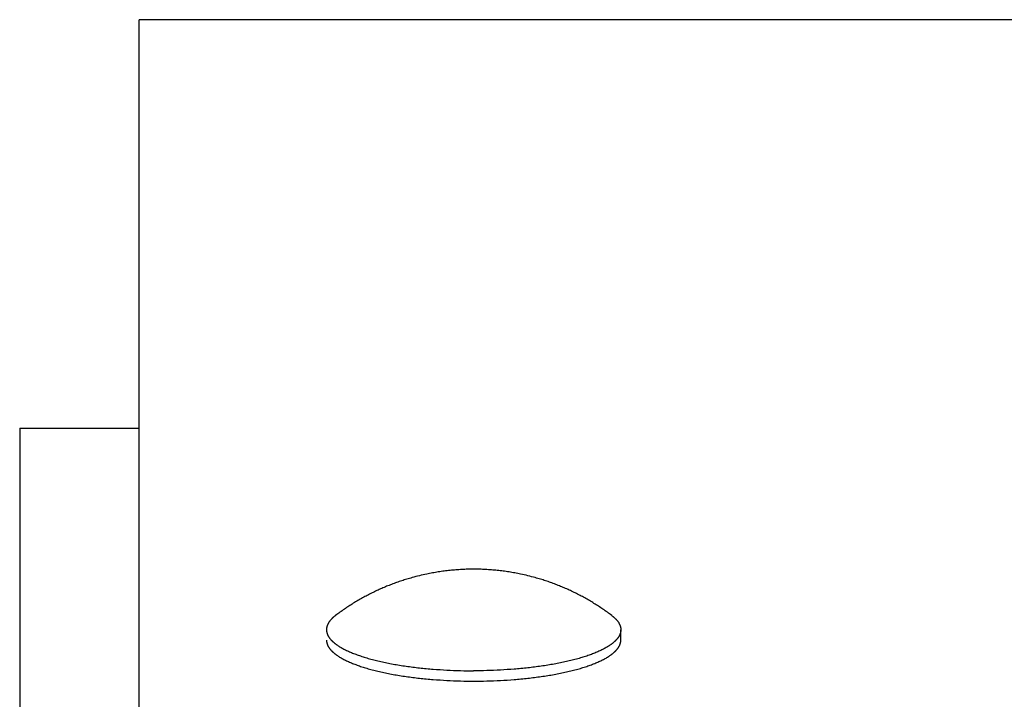
# Model space of a CAD drawing. Units: inches. Extents: x -3820 to 6867, y 418 to 7868.
# Drawn here: x -343 to -260, y 4914 to 4971 of the extents above; entities that cross this region are included whole.
import ezdxf

# ---------------------------------------------------------------- set-up
doc = ezdxf.new("R2010")
doc.units = ezdxf.units.IN
doc.layers.add('Elverdal_Swing', color=7, linetype='Continuous', true_color=0xa96ac6)

msp = doc.modelspace()

# ---------------------------------------------------------------- linework, layer by layer
at = {"layer": 'Elverdal_Swing'}
for points in [[(-332.601, 4861.19), (-332.601, 4897.657), (-332.601, 4934.124), (-332.601, 4970.591)], [(-254.609, 4970.58), (-280.607, 4970.583), (-306.604, 4970.587), (-332.601, 4970.591)], [(-342.612, 4936.398), (-342.612, 4717.782), (-342.612, 4499.167), (-342.612, 4280.552)], [(-342.612, 4936.398), (-339.275, 4936.398), (-335.938, 4936.398), (-332.601, 4936.398)], [(-309.137, 4924.064), (-309.347, 4924.009), (-309.556, 4923.954), (-309.765, 4923.9)], [(-308.537, 4924.199), (-308.737, 4924.154), (-308.937, 4924.109), (-309.137, 4924.064)], [(-308.051, 4924.294), (-308.213, 4924.263), (-308.375, 4924.231), (-308.537, 4924.199)], [(-307.562, 4924.377), (-307.725, 4924.349), (-307.888, 4924.322), (-308.051, 4924.294)], [(-307.072, 4924.447), (-307.236, 4924.424), (-307.399, 4924.4), (-307.562, 4924.377)], [(-306.581, 4924.504), (-306.745, 4924.485), (-306.908, 4924.466), (-307.072, 4924.447)], [(-306.088, 4924.549), (-306.252, 4924.534), (-306.417, 4924.519), (-306.581, 4924.504)], [(-305.593, 4924.581), (-305.758, 4924.57), (-305.923, 4924.56), (-306.088, 4924.549)], [(-305.099, 4924.6), (-305.264, 4924.593), (-305.429, 4924.587), (-305.593, 4924.581)], [(-304.603, 4924.606), (-304.769, 4924.604), (-304.934, 4924.602), (-305.099, 4924.6)], [(-304.108, 4924.6), (-304.273, 4924.602), (-304.438, 4924.604), (-304.603, 4924.606)], [(-303.612, 4924.581), (-303.778, 4924.587), (-303.943, 4924.593), (-304.108, 4924.6)], [(-303.119, 4924.548), (-303.283, 4924.559), (-303.448, 4924.57), (-303.612, 4924.581)], [(-302.626, 4924.504), (-302.79, 4924.519), (-302.954, 4924.534), (-303.119, 4924.548)], [(-302.134, 4924.447), (-302.298, 4924.466), (-302.462, 4924.485), (-302.626, 4924.504)], [(-301.644, 4924.376), (-301.808, 4924.4), (-301.971, 4924.423), (-302.134, 4924.447)], [(-301.156, 4924.294), (-301.319, 4924.321), (-301.481, 4924.349), (-301.644, 4924.376)], [(-300.67, 4924.198), (-300.832, 4924.23), (-300.994, 4924.262), (-301.156, 4924.294)], [(-300.07, 4924.063), (-300.27, 4924.108), (-300.47, 4924.153), (-300.67, 4924.198)], [(-299.442, 4923.899), (-299.652, 4923.953), (-299.861, 4924.008), (-300.07, 4924.063)], [(-311.47, 4923.337), (-311.609, 4923.282), (-311.748, 4923.227), (-311.887, 4923.172)], [(-311.05, 4923.493), (-311.19, 4923.441), (-311.33, 4923.389), (-311.47, 4923.337)], [(-310.624, 4923.638), (-310.766, 4923.59), (-310.908, 4923.541), (-311.05, 4923.493)], [(-310.196, 4923.774), (-310.339, 4923.729), (-310.482, 4923.684), (-310.624, 4923.638)], [(-309.765, 4923.9), (-309.909, 4923.858), (-310.052, 4923.816), (-310.196, 4923.774)], [(-299.011, 4923.773), (-299.154, 4923.815), (-299.298, 4923.857), (-299.442, 4923.899)], [(-298.583, 4923.636), (-298.726, 4923.682), (-298.868, 4923.728), (-299.011, 4923.773)], [(-298.158, 4923.491), (-298.3, 4923.539), (-298.441, 4923.588), (-298.583, 4923.636)], [(-297.737, 4923.336), (-297.878, 4923.388), (-298.018, 4923.439), (-298.158, 4923.491)], [(-297.321, 4923.17), (-297.459, 4923.225), (-297.599, 4923.28), (-297.737, 4923.336)], [(-313.51, 4922.416), (-313.642, 4922.345), (-313.773, 4922.275), (-313.905, 4922.204)], [(-313.111, 4922.619), (-313.244, 4922.551), (-313.377, 4922.483), (-313.51, 4922.416)], [(-312.707, 4922.813), (-312.842, 4922.748), (-312.977, 4922.684), (-313.111, 4922.619)], [(-312.299, 4922.997), (-312.435, 4922.935), (-312.571, 4922.874), (-312.707, 4922.813)], [(-311.887, 4923.172), (-312.024, 4923.114), (-312.162, 4923.055), (-312.299, 4922.997)], [(-296.909, 4922.995), (-297.046, 4923.053), (-297.184, 4923.112), (-297.321, 4923.17)], [(-296.499, 4922.811), (-296.636, 4922.872), (-296.772, 4922.934), (-296.909, 4922.995)], [(-296.097, 4922.617), (-296.231, 4922.682), (-296.365, 4922.746), (-296.499, 4922.811)], [(-295.696, 4922.414), (-295.83, 4922.482), (-295.964, 4922.549), (-296.097, 4922.617)], [(-295.303, 4922.202), (-295.434, 4922.272), (-295.565, 4922.343), (-295.696, 4922.414)], [(-314.678, 4921.751), (-314.804, 4921.672), (-314.93, 4921.592), (-315.057, 4921.512)], [(-314.294, 4921.982), (-314.422, 4921.905), (-314.55, 4921.828), (-314.678, 4921.751)], [(-313.905, 4922.204), (-314.034, 4922.13), (-314.164, 4922.056), (-314.294, 4921.982)], [(-294.914, 4921.979), (-295.043, 4922.053), (-295.173, 4922.128), (-295.303, 4922.202)], [(-294.529, 4921.749), (-294.657, 4921.825), (-294.785, 4921.903), (-294.914, 4921.979)], [(-294.15, 4921.509), (-294.276, 4921.589), (-294.403, 4921.669), (-294.529, 4921.749)], [(-315.798, 4921.006), (-315.919, 4920.917), (-316.04, 4920.828), (-316.161, 4920.739)], [(-315.431, 4921.263), (-315.553, 4921.177), (-315.676, 4921.092), (-315.798, 4921.006)], [(-315.057, 4921.512), (-315.182, 4921.429), (-315.306, 4921.346), (-315.431, 4921.263)], [(-293.777, 4921.26), (-293.901, 4921.343), (-294.026, 4921.426), (-294.15, 4921.509)], [(-293.409, 4921.002), (-293.532, 4921.088), (-293.654, 4921.174), (-293.777, 4921.26)], [(-293.046, 4920.736), (-293.168, 4920.825), (-293.288, 4920.914), (-293.409, 4921.002)], [(-316.843, 4919.948), (-316.848, 4919.935), (-316.853, 4919.923), (-316.858, 4919.911)], [(-316.826, 4919.985), (-316.832, 4919.972), (-316.838, 4919.96), (-316.843, 4919.948)], [(-316.808, 4920.022), (-316.814, 4920.01), (-316.82, 4919.997), (-316.826, 4919.985)], [(-316.789, 4920.06), (-316.795, 4920.047), (-316.802, 4920.034), (-316.808, 4920.022)], [(-316.768, 4920.097), (-316.775, 4920.084), (-316.782, 4920.072), (-316.789, 4920.06)], [(-316.745, 4920.135), (-316.753, 4920.122), (-316.76, 4920.11), (-316.768, 4920.097)], [(-316.72, 4920.172), (-316.729, 4920.16), (-316.737, 4920.147), (-316.745, 4920.135)], [(-316.695, 4920.21), (-316.704, 4920.197), (-316.712, 4920.185), (-316.72, 4920.172)], [(-316.667, 4920.249), (-316.676, 4920.236), (-316.685, 4920.223), (-316.695, 4920.21)], [(-316.638, 4920.286), (-316.648, 4920.273), (-316.658, 4920.261), (-316.667, 4920.249)], [(-316.608, 4920.324), (-316.618, 4920.311), (-316.628, 4920.299), (-316.638, 4920.286)], [(-316.575, 4920.362), (-316.586, 4920.349), (-316.597, 4920.336), (-316.608, 4920.324)], [(-316.542, 4920.4), (-316.553, 4920.387), (-316.564, 4920.374), (-316.575, 4920.362)], [(-316.505, 4920.437), (-316.518, 4920.424), (-316.53, 4920.412), (-316.542, 4920.4)], [(-316.468, 4920.475), (-316.481, 4920.463), (-316.493, 4920.45), (-316.505, 4920.437)], [(-316.43, 4920.513), (-316.442, 4920.5), (-316.455, 4920.487), (-316.468, 4920.475)], [(-316.389, 4920.551), (-316.402, 4920.538), (-316.416, 4920.526), (-316.43, 4920.513)], [(-316.347, 4920.588), (-316.361, 4920.576), (-316.375, 4920.564), (-316.389, 4920.551)], [(-316.303, 4920.627), (-316.317, 4920.614), (-316.332, 4920.601), (-316.347, 4920.588)], [(-316.257, 4920.664), (-316.272, 4920.651), (-316.287, 4920.639), (-316.303, 4920.627)], [(-316.21, 4920.702), (-316.226, 4920.689), (-316.241, 4920.677), (-316.257, 4920.664)], [(-316.161, 4920.739), (-316.177, 4920.727), (-316.194, 4920.714), (-316.21, 4920.702)], [(-293.046, 4920.736), (-293.03, 4920.723), (-293.014, 4920.711), (-292.998, 4920.699)], [(-292.998, 4920.699), (-292.982, 4920.686), (-292.966, 4920.673), (-292.951, 4920.66)], [(-292.951, 4920.66), (-292.935, 4920.648), (-292.92, 4920.636), (-292.905, 4920.623)], [(-292.905, 4920.623), (-292.891, 4920.61), (-292.876, 4920.598), (-292.861, 4920.585)], [(-292.861, 4920.585), (-292.847, 4920.572), (-292.833, 4920.56), (-292.819, 4920.547)], [(-292.819, 4920.547), (-292.805, 4920.535), (-292.791, 4920.522), (-292.778, 4920.51)], [(-292.778, 4920.51), (-292.765, 4920.497), (-292.753, 4920.485), (-292.739, 4920.472)], [(-292.739, 4920.472), (-292.727, 4920.459), (-292.715, 4920.446), (-292.702, 4920.434)], [(-292.702, 4920.434), (-292.69, 4920.421), (-292.679, 4920.408), (-292.667, 4920.396)], [(-292.667, 4920.396), (-292.655, 4920.383), (-292.644, 4920.371), (-292.633, 4920.358)], [(-292.633, 4920.358), (-292.622, 4920.345), (-292.611, 4920.333), (-292.6, 4920.321)], [(-292.6, 4920.321), (-292.589, 4920.308), (-292.579, 4920.295), (-292.569, 4920.282)], [(-292.569, 4920.282), (-292.559, 4920.27), (-292.55, 4920.257), (-292.54, 4920.244)], [(-292.54, 4920.244), (-292.531, 4920.232), (-292.522, 4920.219), (-292.513, 4920.207)], [(-292.513, 4920.207), (-292.505, 4920.195), (-292.496, 4920.182), (-292.487, 4920.169)], [(-292.487, 4920.169), (-292.479, 4920.156), (-292.471, 4920.144), (-292.462, 4920.132)], [(-292.462, 4920.132), (-292.455, 4920.119), (-292.448, 4920.107), (-292.441, 4920.094)], [(-292.441, 4920.094), (-292.434, 4920.082), (-292.426, 4920.069), (-292.419, 4920.056)], [(-292.419, 4920.056), (-292.413, 4920.044), (-292.406, 4920.032), (-292.399, 4920.019)], [(-292.399, 4920.019), (-292.394, 4920.007), (-292.387, 4919.994), (-292.382, 4919.982)], [(-292.382, 4919.982), (-292.376, 4919.97), (-292.37, 4919.957), (-292.365, 4919.944)], [(-292.365, 4919.944), (-292.36, 4919.932), (-292.355, 4919.919), (-292.35, 4919.907)], [(-316.926, 4919.599), (-316.926, 4919.593), (-316.926, 4919.587), (-316.927, 4919.581)], [(-316.927, 4919.581), (-316.927, 4919.575), (-316.927, 4919.569), (-316.927, 4919.563)], [(-316.927, 4919.563), (-316.927, 4919.557), (-316.927, 4919.551), (-316.927, 4919.545)], [(-316.927, 4919.545), (-316.927, 4919.538), (-316.927, 4919.532), (-316.927, 4919.526)], [(-316.927, 4919.526), (-316.927, 4919.519), (-316.927, 4919.513), (-316.927, 4919.507)], [(-316.927, 4919.507), (-316.926, 4919.5), (-316.926, 4919.494), (-316.926, 4919.488)], [(-316.925, 4919.617), (-316.925, 4919.611), (-316.926, 4919.605), (-316.926, 4919.599)], [(-316.926, 4919.488), (-316.925, 4919.481), (-316.925, 4919.476), (-316.924, 4919.469)], [(-316.924, 4919.635), (-316.924, 4919.629), (-316.925, 4919.623), (-316.925, 4919.617)], [(-316.922, 4919.653), (-316.922, 4919.647), (-316.923, 4919.641), (-316.924, 4919.635)], [(-316.924, 4919.469), (-316.924, 4919.463), (-316.923, 4919.456), (-316.923, 4919.45)], [(-316.923, 4919.45), (-316.922, 4919.443), (-316.921, 4919.437), (-316.92, 4919.431)], [(-316.92, 4919.672), (-316.921, 4919.665), (-316.921, 4919.66), (-316.922, 4919.653)], [(-316.917, 4919.69), (-316.918, 4919.684), (-316.919, 4919.678), (-316.92, 4919.672)], [(-316.92, 4919.431), (-316.919, 4919.424), (-316.919, 4919.417), (-316.918, 4919.411)], [(-316.918, 4919.411), (-316.917, 4919.405), (-316.916, 4919.398), (-316.915, 4919.392)], [(-316.914, 4919.708), (-316.915, 4919.702), (-316.916, 4919.696), (-316.917, 4919.69)], [(-316.915, 4919.392), (-316.914, 4919.385), (-316.913, 4919.379), (-316.912, 4919.373)], [(-316.911, 4919.726), (-316.912, 4919.72), (-316.913, 4919.714), (-316.914, 4919.708)], [(-316.912, 4919.373), (-316.911, 4919.366), (-316.909, 4919.36), (-316.908, 4919.353)], [(-316.907, 4919.744), (-316.908, 4919.738), (-316.91, 4919.732), (-316.911, 4919.726)], [(-316.908, 4919.353), (-316.907, 4919.347), (-316.905, 4919.34), (-316.904, 4919.333)], [(-316.903, 4919.763), (-316.904, 4919.757), (-316.905, 4919.751), (-316.907, 4919.744)], [(-316.904, 4919.333), (-316.902, 4919.327), (-316.901, 4919.321), (-316.9, 4919.314)], [(-316.899, 4919.781), (-316.9, 4919.775), (-316.901, 4919.769), (-316.903, 4919.763)], [(-316.9, 4919.314), (-316.898, 4919.307), (-316.897, 4919.301), (-316.895, 4919.294)], [(-316.894, 4919.8), (-316.895, 4919.793), (-316.897, 4919.787), (-316.899, 4919.781)], [(-316.895, 4919.294), (-316.893, 4919.288), (-316.891, 4919.282), (-316.89, 4919.275)], [(-316.889, 4919.818), (-316.89, 4919.812), (-316.892, 4919.806), (-316.894, 4919.8)], [(-316.89, 4919.275), (-316.888, 4919.269), (-316.886, 4919.262), (-316.884, 4919.255)], [(-316.883, 4919.836), (-316.885, 4919.83), (-316.887, 4919.824), (-316.889, 4919.818)], [(-316.884, 4919.255), (-316.882, 4919.249), (-316.88, 4919.242), (-316.878, 4919.236)], [(-316.877, 4919.855), (-316.879, 4919.848), (-316.881, 4919.842), (-316.883, 4919.836)], [(-316.878, 4919.236), (-316.875, 4919.23), (-316.873, 4919.223), (-316.871, 4919.217)], [(-316.871, 4919.873), (-316.873, 4919.867), (-316.875, 4919.861), (-316.877, 4919.855)], [(-316.858, 4919.911), (-316.862, 4919.899), (-316.867, 4919.886), (-316.871, 4919.873)], [(-316.871, 4919.217), (-316.869, 4919.21), (-316.866, 4919.203), (-316.864, 4919.197)], [(-316.864, 4919.197), (-316.862, 4919.19), (-316.859, 4919.184), (-316.856, 4919.177)], [(-316.856, 4919.177), (-316.854, 4919.17), (-316.851, 4919.164), (-316.849, 4919.158)], [(-316.849, 4919.158), (-316.846, 4919.151), (-316.843, 4919.144), (-316.84, 4919.137)], [(-316.84, 4919.137), (-316.838, 4919.131), (-316.835, 4919.125), (-316.832, 4919.118)], [(-316.832, 4919.118), (-316.826, 4919.105), (-316.819, 4919.092), (-316.813, 4919.078)], [(-292.376, 4919.115), (-292.382, 4919.102), (-292.388, 4919.088), (-292.394, 4919.075)], [(-292.367, 4919.134), (-292.37, 4919.128), (-292.373, 4919.121), (-292.376, 4919.115)], [(-292.359, 4919.154), (-292.361, 4919.147), (-292.365, 4919.141), (-292.367, 4919.134)], [(-292.351, 4919.174), (-292.353, 4919.168), (-292.356, 4919.161), (-292.359, 4919.154)], [(-292.344, 4919.193), (-292.346, 4919.187), (-292.349, 4919.181), (-292.351, 4919.174)], [(-292.35, 4919.907), (-292.346, 4919.895), (-292.341, 4919.882), (-292.337, 4919.87)], [(-292.337, 4919.213), (-292.339, 4919.207), (-292.342, 4919.2), (-292.344, 4919.193)], [(-292.337, 4919.87), (-292.335, 4919.864), (-292.333, 4919.858), (-292.33, 4919.852)], [(-292.33, 4919.233), (-292.333, 4919.226), (-292.335, 4919.22), (-292.337, 4919.213)], [(-292.33, 4919.852), (-292.328, 4919.846), (-292.327, 4919.839), (-292.325, 4919.833)], [(-292.324, 4919.253), (-292.326, 4919.246), (-292.328, 4919.24), (-292.33, 4919.233)], [(-292.325, 4919.833), (-292.323, 4919.827), (-292.321, 4919.821), (-292.32, 4919.815)], [(-292.318, 4919.272), (-292.32, 4919.266), (-292.322, 4919.259), (-292.324, 4919.253)], [(-292.32, 4919.815), (-292.318, 4919.808), (-292.316, 4919.803), (-292.314, 4919.796)], [(-292.313, 4919.291), (-292.315, 4919.285), (-292.317, 4919.279), (-292.318, 4919.272)], [(-292.314, 4919.796), (-292.313, 4919.79), (-292.311, 4919.784), (-292.309, 4919.778)], [(-292.309, 4919.311), (-292.31, 4919.304), (-292.311, 4919.298), (-292.313, 4919.291)], [(-292.309, 4919.778), (-292.308, 4919.772), (-292.306, 4919.765), (-292.305, 4919.759)], [(-292.304, 4919.331), (-292.305, 4919.324), (-292.307, 4919.317), (-292.309, 4919.311)], [(-292.305, 4919.759), (-292.304, 4919.753), (-292.303, 4919.747), (-292.302, 4919.741)], [(-292.3, 4919.35), (-292.301, 4919.343), (-292.302, 4919.337), (-292.304, 4919.331)], [(-292.302, 4919.741), (-292.3, 4919.735), (-292.299, 4919.729), (-292.298, 4919.723)], [(-292.296, 4919.369), (-292.298, 4919.363), (-292.299, 4919.356), (-292.3, 4919.35)], [(-292.298, 4919.723), (-292.296, 4919.717), (-292.296, 4919.711), (-292.295, 4919.705)], [(-292.293, 4919.389), (-292.294, 4919.382), (-292.295, 4919.376), (-292.296, 4919.369)], [(-292.295, 4919.705), (-292.293, 4919.699), (-292.292, 4919.693), (-292.291, 4919.687)], [(-292.29, 4919.408), (-292.291, 4919.401), (-292.292, 4919.395), (-292.293, 4919.389)], [(-292.291, 4919.687), (-292.29, 4919.681), (-292.289, 4919.674), (-292.289, 4919.668)], [(-292.288, 4919.427), (-292.288, 4919.421), (-292.289, 4919.415), (-292.29, 4919.408)], [(-292.289, 4919.668), (-292.288, 4919.662), (-292.287, 4919.656), (-292.286, 4919.65)], [(-292.285, 4919.446), (-292.286, 4919.44), (-292.287, 4919.434), (-292.288, 4919.427)], [(-292.286, 4919.65), (-292.285, 4919.644), (-292.285, 4919.638), (-292.285, 4919.632)], [(-292.285, 4919.632), (-292.284, 4919.626), (-292.284, 4919.62), (-292.284, 4919.614)], [(-292.284, 4919.465), (-292.284, 4919.459), (-292.285, 4919.453), (-292.285, 4919.446)], [(-292.284, 4919.614), (-292.283, 4919.608), (-292.282, 4919.602), (-292.282, 4919.596)], [(-292.282, 4919.485), (-292.282, 4919.478), (-292.283, 4919.472), (-292.284, 4919.465)], [(-292.282, 4919.596), (-292.282, 4919.59), (-292.281, 4919.584), (-292.281, 4919.578)], [(-292.281, 4919.504), (-292.281, 4919.497), (-292.282, 4919.491), (-292.282, 4919.485)], [(-292.281, 4919.578), (-292.281, 4919.572), (-292.28, 4919.566), (-292.28, 4919.56)], [(-292.28, 4919.523), (-292.28, 4919.517), (-292.281, 4919.51), (-292.281, 4919.504)], [(-292.28, 4919.56), (-292.28, 4919.554), (-292.28, 4919.548), (-292.28, 4919.542)], [(-292.28, 4918.676), (-292.28, 4918.958), (-292.28, 4919.24), (-292.28, 4919.523)], [(-316.927, 4918.679), (-316.927, 4918.673), (-316.927, 4918.666), (-316.927, 4918.66)], [(-316.927, 4918.66), (-316.927, 4918.653), (-316.927, 4918.647), (-316.927, 4918.641)], [(-316.927, 4918.641), (-316.926, 4918.634), (-316.926, 4918.629), (-316.926, 4918.622)], [(-316.926, 4918.622), (-316.926, 4918.616), (-316.925, 4918.61), (-316.925, 4918.603)], [(-316.925, 4918.603), (-316.924, 4918.596), (-316.924, 4918.59), (-316.923, 4918.584)], [(-316.923, 4918.584), (-316.922, 4918.577), (-316.922, 4918.571), (-316.921, 4918.564)], [(-316.921, 4918.564), (-316.92, 4918.558), (-316.919, 4918.551), (-316.918, 4918.545)], [(-316.918, 4918.545), (-316.917, 4918.538), (-316.916, 4918.532), (-316.915, 4918.526)], [(-316.915, 4918.526), (-316.914, 4918.519), (-316.913, 4918.513), (-316.913, 4918.507)], [(-316.913, 4918.507), (-316.911, 4918.5), (-316.91, 4918.493), (-316.908, 4918.487)], [(-316.908, 4918.487), (-316.907, 4918.48), (-316.905, 4918.474), (-316.904, 4918.468)], [(-316.904, 4918.468), (-316.903, 4918.461), (-316.902, 4918.455), (-316.9, 4918.448)], [(-316.9, 4918.448), (-316.899, 4918.442), (-316.897, 4918.436), (-316.895, 4918.429)], [(-316.895, 4918.429), (-316.893, 4918.423), (-316.891, 4918.416), (-316.89, 4918.409)], [(-316.89, 4918.409), (-316.888, 4918.403), (-316.886, 4918.396), (-316.884, 4918.39)], [(-316.884, 4918.39), (-316.882, 4918.383), (-316.88, 4918.376), (-316.878, 4918.37)], [(-316.878, 4918.37), (-316.876, 4918.363), (-316.873, 4918.357), (-316.871, 4918.35)], [(-316.871, 4918.35), (-316.869, 4918.344), (-316.867, 4918.337), (-316.864, 4918.331)], [(-316.864, 4918.331), (-316.862, 4918.324), (-316.859, 4918.318), (-316.856, 4918.311)], [(-316.856, 4918.311), (-316.854, 4918.304), (-316.851, 4918.298), (-316.849, 4918.291)], [(-316.849, 4918.291), (-316.846, 4918.284), (-316.844, 4918.278), (-316.841, 4918.272)], [(-316.841, 4918.272), (-316.838, 4918.265), (-316.835, 4918.259), (-316.832, 4918.252)], [(-316.813, 4919.078), (-316.807, 4919.065), (-316.8, 4919.052), (-316.794, 4919.038)], [(-316.794, 4919.038), (-316.786, 4919.025), (-316.778, 4919.012), (-316.771, 4918.999)], [(-316.771, 4918.999), (-316.763, 4918.986), (-316.756, 4918.972), (-316.748, 4918.959)], [(-316.748, 4918.959), (-316.739, 4918.945), (-316.731, 4918.932), (-316.722, 4918.919)], [(-316.722, 4918.919), (-316.713, 4918.906), (-316.704, 4918.892), (-316.694, 4918.879)], [(-316.694, 4918.879), (-316.685, 4918.866), (-316.675, 4918.853), (-316.665, 4918.839)], [(-316.665, 4918.839), (-316.655, 4918.826), (-316.645, 4918.813), (-316.634, 4918.799)], [(-316.634, 4918.799), (-316.623, 4918.786), (-316.612, 4918.772), (-316.601, 4918.758)], [(-316.601, 4918.758), (-316.59, 4918.745), (-316.578, 4918.732), (-316.567, 4918.719)], [(-316.567, 4918.719), (-316.555, 4918.705), (-316.542, 4918.692), (-316.53, 4918.679)], [(-316.53, 4918.679), (-316.518, 4918.665), (-316.505, 4918.652), (-316.492, 4918.638)], [(-316.492, 4918.638), (-316.479, 4918.625), (-316.465, 4918.612), (-316.452, 4918.598)], [(-316.452, 4918.598), (-316.438, 4918.585), (-316.424, 4918.572), (-316.41, 4918.559)], [(-316.41, 4918.559), (-316.396, 4918.545), (-316.381, 4918.532), (-316.366, 4918.519)], [(-316.366, 4918.519), (-316.351, 4918.505), (-316.335, 4918.491), (-316.32, 4918.478)], [(-316.32, 4918.478), (-316.304, 4918.465), (-316.288, 4918.451), (-316.272, 4918.438)], [(-316.272, 4918.438), (-316.256, 4918.425), (-316.239, 4918.411), (-316.222, 4918.398)], [(-316.222, 4918.398), (-316.205, 4918.385), (-316.188, 4918.372), (-316.171, 4918.358)], [(-316.171, 4918.358), (-316.153, 4918.344), (-316.135, 4918.332), (-316.117, 4918.318)], [(-316.117, 4918.318), (-316.099, 4918.305), (-316.081, 4918.292), (-316.062, 4918.279)], [(-316.062, 4918.279), (-316.024, 4918.252), (-315.985, 4918.226), (-315.946, 4918.2)], [(-293.146, 4918.276), (-293.185, 4918.25), (-293.223, 4918.223), (-293.262, 4918.197)], [(-293.091, 4918.316), (-293.109, 4918.303), (-293.128, 4918.289), (-293.146, 4918.276)], [(-293.037, 4918.355), (-293.055, 4918.342), (-293.073, 4918.329), (-293.091, 4918.316)], [(-292.986, 4918.396), (-293.003, 4918.382), (-293.02, 4918.369), (-293.037, 4918.355)], [(-292.936, 4918.435), (-292.952, 4918.422), (-292.969, 4918.409), (-292.986, 4918.396)], [(-292.888, 4918.475), (-292.904, 4918.462), (-292.92, 4918.449), (-292.936, 4918.435)], [(-292.842, 4918.515), (-292.857, 4918.502), (-292.873, 4918.489), (-292.888, 4918.475)], [(-292.798, 4918.555), (-292.813, 4918.542), (-292.827, 4918.529), (-292.842, 4918.515)], [(-292.756, 4918.596), (-292.77, 4918.582), (-292.784, 4918.569), (-292.798, 4918.555)], [(-292.716, 4918.635), (-292.73, 4918.622), (-292.743, 4918.609), (-292.756, 4918.596)], [(-292.677, 4918.676), (-292.69, 4918.663), (-292.703, 4918.649), (-292.716, 4918.635)], [(-292.642, 4918.715), (-292.653, 4918.702), (-292.666, 4918.689), (-292.677, 4918.676)], [(-292.606, 4918.756), (-292.618, 4918.743), (-292.63, 4918.729), (-292.642, 4918.715)], [(-292.574, 4918.796), (-292.585, 4918.783), (-292.596, 4918.769), (-292.606, 4918.756)], [(-292.542, 4918.836), (-292.553, 4918.822), (-292.563, 4918.809), (-292.574, 4918.796)], [(-292.513, 4918.876), (-292.523, 4918.863), (-292.533, 4918.849), (-292.542, 4918.836)], [(-292.485, 4918.916), (-292.495, 4918.902), (-292.504, 4918.89), (-292.513, 4918.876)], [(-292.46, 4918.956), (-292.469, 4918.942), (-292.477, 4918.929), (-292.485, 4918.916)], [(-292.437, 4918.996), (-292.445, 4918.983), (-292.453, 4918.969), (-292.46, 4918.956)], [(-292.415, 4919.035), (-292.422, 4919.022), (-292.429, 4919.009), (-292.437, 4918.996)], [(-292.394, 4919.075), (-292.401, 4919.062), (-292.408, 4919.049), (-292.415, 4919.035)], [(-292.376, 4918.249), (-292.373, 4918.255), (-292.37, 4918.262), (-292.367, 4918.269)], [(-292.367, 4918.269), (-292.365, 4918.275), (-292.361, 4918.282), (-292.359, 4918.288)], [(-292.359, 4918.288), (-292.356, 4918.295), (-292.353, 4918.302), (-292.351, 4918.308)], [(-292.351, 4918.308), (-292.349, 4918.314), (-292.346, 4918.321), (-292.344, 4918.327)], [(-292.344, 4918.327), (-292.342, 4918.334), (-292.339, 4918.341), (-292.337, 4918.347)], [(-292.337, 4918.347), (-292.335, 4918.354), (-292.333, 4918.36), (-292.33, 4918.366)], [(-292.33, 4918.366), (-292.328, 4918.373), (-292.327, 4918.38), (-292.325, 4918.386)], [(-292.325, 4918.386), (-292.322, 4918.393), (-292.32, 4918.399), (-292.318, 4918.406)], [(-292.318, 4918.406), (-292.317, 4918.413), (-292.315, 4918.419), (-292.314, 4918.426)], [(-292.314, 4918.426), (-292.312, 4918.432), (-292.31, 4918.438), (-292.309, 4918.445)], [(-292.309, 4918.445), (-292.307, 4918.451), (-292.305, 4918.458), (-292.304, 4918.465)], [(-292.304, 4918.465), (-292.302, 4918.471), (-292.301, 4918.477), (-292.3, 4918.484)], [(-292.3, 4918.484), (-292.299, 4918.49), (-292.298, 4918.497), (-292.296, 4918.503)], [(-292.296, 4918.503), (-292.295, 4918.509), (-292.294, 4918.516), (-292.293, 4918.522)], [(-292.293, 4918.522), (-292.292, 4918.529), (-292.291, 4918.535), (-292.29, 4918.542)], [(-292.29, 4918.542), (-292.289, 4918.548), (-292.288, 4918.554), (-292.288, 4918.561)], [(-292.288, 4918.561), (-292.287, 4918.568), (-292.286, 4918.574), (-292.285, 4918.581)], [(-292.285, 4918.581), (-292.285, 4918.587), (-292.284, 4918.593), (-292.284, 4918.6)], [(-292.284, 4918.6), (-292.283, 4918.606), (-292.282, 4918.612), (-292.282, 4918.619)], [(-292.282, 4918.619), (-292.282, 4918.625), (-292.281, 4918.632), (-292.281, 4918.638)], [(-292.281, 4918.657), (-292.281, 4918.664), (-292.28, 4918.67), (-292.28, 4918.676)], [(-292.281, 4918.638), (-292.281, 4918.644), (-292.281, 4918.651), (-292.281, 4918.657)], [(-316.832, 4918.252), (-316.826, 4918.239), (-316.819, 4918.226), (-316.813, 4918.213)], [(-316.813, 4918.213), (-316.807, 4918.2), (-316.8, 4918.186), (-316.794, 4918.173)], [(-316.794, 4918.173), (-316.786, 4918.159), (-316.778, 4918.146), (-316.771, 4918.133)], [(-316.771, 4918.133), (-316.763, 4918.119), (-316.756, 4918.106), (-316.748, 4918.093)], [(-316.748, 4918.093), (-316.739, 4918.079), (-316.731, 4918.066), (-316.722, 4918.053)], [(-316.722, 4918.053), (-316.713, 4918.039), (-316.704, 4918.026), (-316.694, 4918.013)], [(-316.694, 4918.013), (-316.685, 4918), (-316.675, 4917.986), (-316.665, 4917.973)], [(-316.665, 4917.973), (-316.655, 4917.96), (-316.645, 4917.946), (-316.634, 4917.933)], [(-316.634, 4917.933), (-316.623, 4917.92), (-316.612, 4917.907), (-316.601, 4917.893)], [(-316.601, 4917.893), (-316.59, 4917.88), (-316.579, 4917.866), (-316.568, 4917.852)], [(-316.568, 4917.852), (-316.556, 4917.839), (-316.543, 4917.826), (-316.531, 4917.813)], [(-316.531, 4917.813), (-316.518, 4917.799), (-316.505, 4917.786), (-316.492, 4917.773)], [(-316.492, 4917.773), (-316.479, 4917.759), (-316.465, 4917.746), (-316.452, 4917.733)], [(-316.452, 4917.733), (-316.438, 4917.719), (-316.424, 4917.706), (-316.41, 4917.692)], [(-316.41, 4917.692), (-316.396, 4917.679), (-316.381, 4917.665), (-316.366, 4917.652)], [(-316.366, 4917.652), (-316.351, 4917.639), (-316.335, 4917.626), (-316.32, 4917.613)], [(-316.32, 4917.613), (-316.304, 4917.599), (-316.288, 4917.586), (-316.272, 4917.572)], [(-316.272, 4917.572), (-316.256, 4917.559), (-316.239, 4917.546), (-316.223, 4917.532)], [(-316.223, 4917.532), (-316.206, 4917.519), (-316.189, 4917.506), (-316.171, 4917.493)], [(-316.171, 4917.493), (-316.154, 4917.48), (-316.136, 4917.466), (-316.118, 4917.453)], [(-316.118, 4917.453), (-316.099, 4917.439), (-316.081, 4917.426), (-316.062, 4917.413)], [(-315.946, 4918.2), (-315.904, 4918.174), (-315.863, 4918.147), (-315.822, 4918.121)], [(-315.822, 4918.121), (-315.778, 4918.095), (-315.734, 4918.069), (-315.69, 4918.043)], [(-315.69, 4918.043), (-315.644, 4918.017), (-315.597, 4917.991), (-315.551, 4917.965)], [(-315.551, 4917.965), (-315.502, 4917.94), (-315.453, 4917.914), (-315.404, 4917.888)], [(-315.404, 4917.888), (-315.353, 4917.863), (-315.301, 4917.837), (-315.25, 4917.812)], [(-315.25, 4917.812), (-315.196, 4917.787), (-315.142, 4917.762), (-315.088, 4917.737)], [(-315.088, 4917.737), (-315.032, 4917.712), (-314.975, 4917.687), (-314.919, 4917.663)], [(-314.919, 4917.663), (-314.86, 4917.638), (-314.801, 4917.614), (-314.742, 4917.589)], [(-314.742, 4917.589), (-314.681, 4917.565), (-314.62, 4917.541), (-314.559, 4917.517)], [(-314.559, 4917.517), (-314.43, 4917.47), (-314.301, 4917.423), (-314.172, 4917.377)], [(-294.649, 4917.514), (-294.778, 4917.468), (-294.907, 4917.421), (-295.037, 4917.374)], [(-294.466, 4917.586), (-294.527, 4917.562), (-294.588, 4917.539), (-294.649, 4917.514)], [(-294.289, 4917.66), (-294.348, 4917.635), (-294.406, 4917.611), (-294.466, 4917.586)], [(-294.12, 4917.734), (-294.176, 4917.709), (-294.233, 4917.685), (-294.289, 4917.66)], [(-293.958, 4917.809), (-294.012, 4917.784), (-294.066, 4917.759), (-294.12, 4917.734)], [(-293.804, 4917.886), (-293.855, 4917.86), (-293.907, 4917.835), (-293.958, 4917.809)], [(-293.657, 4917.962), (-293.706, 4917.936), (-293.755, 4917.911), (-293.804, 4917.886)], [(-293.518, 4918.04), (-293.565, 4918.014), (-293.611, 4917.988), (-293.657, 4917.962)], [(-293.386, 4918.118), (-293.43, 4918.092), (-293.474, 4918.066), (-293.518, 4918.04)], [(-293.262, 4918.197), (-293.303, 4918.17), (-293.344, 4918.144), (-293.386, 4918.118)], [(-293.146, 4917.409), (-293.128, 4917.423), (-293.109, 4917.436), (-293.091, 4917.449)], [(-293.091, 4917.449), (-293.073, 4917.463), (-293.055, 4917.476), (-293.037, 4917.49)], [(-293.037, 4917.49), (-293.02, 4917.503), (-293.003, 4917.516), (-292.986, 4917.529)], [(-292.986, 4917.529), (-292.969, 4917.542), (-292.952, 4917.556), (-292.936, 4917.569)], [(-292.936, 4917.569), (-292.92, 4917.583), (-292.904, 4917.596), (-292.888, 4917.609)], [(-292.888, 4917.609), (-292.873, 4917.623), (-292.857, 4917.636), (-292.842, 4917.649)], [(-292.842, 4917.649), (-292.827, 4917.663), (-292.813, 4917.676), (-292.799, 4917.689)], [(-292.799, 4917.689), (-292.784, 4917.703), (-292.77, 4917.716), (-292.756, 4917.729)], [(-292.756, 4917.729), (-292.743, 4917.743), (-292.73, 4917.756), (-292.716, 4917.769)], [(-292.716, 4917.769), (-292.703, 4917.783), (-292.69, 4917.797), (-292.677, 4917.81)], [(-292.677, 4917.81), (-292.666, 4917.824), (-292.653, 4917.837), (-292.642, 4917.85)], [(-292.642, 4917.85), (-292.63, 4917.863), (-292.619, 4917.877), (-292.607, 4917.89)], [(-292.607, 4917.89), (-292.596, 4917.903), (-292.585, 4917.916), (-292.574, 4917.93)], [(-292.574, 4917.93), (-292.563, 4917.943), (-292.553, 4917.956), (-292.542, 4917.97)], [(-292.542, 4917.97), (-292.533, 4917.984), (-292.523, 4917.997), (-292.513, 4918.011)], [(-292.513, 4918.011), (-292.505, 4918.024), (-292.495, 4918.036), (-292.486, 4918.05)], [(-292.486, 4918.05), (-292.478, 4918.063), (-292.469, 4918.077), (-292.46, 4918.09)], [(-292.46, 4918.09), (-292.453, 4918.103), (-292.445, 4918.116), (-292.437, 4918.129)], [(-292.437, 4918.129), (-292.429, 4918.143), (-292.422, 4918.156), (-292.415, 4918.169)], [(-292.415, 4918.169), (-292.408, 4918.183), (-292.401, 4918.196), (-292.394, 4918.21)], [(-292.394, 4918.21), (-292.388, 4918.222), (-292.382, 4918.236), (-292.376, 4918.249)], [(-316.062, 4917.413), (-316.024, 4917.387), (-315.985, 4917.36), (-315.946, 4917.334)], [(-315.946, 4917.334), (-315.904, 4917.307), (-315.863, 4917.281), (-315.822, 4917.255)], [(-315.822, 4917.255), (-315.778, 4917.229), (-315.734, 4917.202), (-315.69, 4917.176)], [(-315.69, 4917.176), (-315.644, 4917.15), (-315.597, 4917.125), (-315.551, 4917.099)], [(-315.551, 4917.099), (-315.502, 4917.073), (-315.453, 4917.048), (-315.404, 4917.022)], [(-315.404, 4917.022), (-315.353, 4916.996), (-315.301, 4916.971), (-315.25, 4916.946)], [(-315.25, 4916.946), (-315.196, 4916.921), (-315.142, 4916.896), (-315.088, 4916.871)], [(-315.088, 4916.871), (-315.032, 4916.846), (-314.975, 4916.821), (-314.919, 4916.797)], [(-314.919, 4916.797), (-314.86, 4916.772), (-314.801, 4916.748), (-314.742, 4916.724)], [(-314.742, 4916.724), (-314.681, 4916.7), (-314.62, 4916.676), (-314.559, 4916.652)], [(-314.559, 4916.652), (-314.43, 4916.605), (-314.301, 4916.557), (-314.172, 4916.511)], [(-314.172, 4917.377), (-314.034, 4917.332), (-313.895, 4917.286), (-313.757, 4917.242)], [(-313.757, 4917.242), (-313.611, 4917.198), (-313.465, 4917.155), (-313.318, 4917.112)], [(-313.318, 4917.112), (-313.164, 4917.071), (-313.01, 4917.03), (-312.855, 4916.99)], [(-312.855, 4916.99), (-312.694, 4916.951), (-312.533, 4916.913), (-312.371, 4916.874)], [(-312.371, 4916.874), (-312.204, 4916.838), (-312.036, 4916.801), (-311.868, 4916.766)], [(-311.868, 4916.766), (-311.695, 4916.732), (-311.521, 4916.698), (-311.348, 4916.665)], [(-311.348, 4916.665), (-311.169, 4916.635), (-310.991, 4916.604), (-310.813, 4916.573)], [(-297.86, 4916.664), (-298.039, 4916.633), (-298.217, 4916.602), (-298.396, 4916.571)], [(-297.34, 4916.764), (-297.513, 4916.73), (-297.687, 4916.697), (-297.86, 4916.664)], [(-296.836, 4916.872), (-297.004, 4916.836), (-297.172, 4916.8), (-297.34, 4916.764)], [(-296.353, 4916.988), (-296.514, 4916.949), (-296.675, 4916.911), (-296.836, 4916.872)], [(-295.89, 4917.11), (-296.044, 4917.069), (-296.198, 4917.028), (-296.353, 4916.988)], [(-295.45, 4917.239), (-295.597, 4917.196), (-295.743, 4917.153), (-295.89, 4917.11)], [(-295.037, 4917.374), (-295.175, 4917.329), (-295.312, 4917.284), (-295.45, 4917.239)], [(-295.037, 4916.508), (-294.907, 4916.555), (-294.778, 4916.602), (-294.649, 4916.649)], [(-294.649, 4916.649), (-294.588, 4916.673), (-294.527, 4916.697), (-294.466, 4916.72)], [(-294.466, 4916.72), (-294.407, 4916.745), (-294.348, 4916.77), (-294.289, 4916.794)], [(-294.289, 4916.794), (-294.233, 4916.819), (-294.177, 4916.843), (-294.12, 4916.868)], [(-294.12, 4916.868), (-294.066, 4916.893), (-294.012, 4916.918), (-293.958, 4916.944)], [(-293.958, 4916.944), (-293.907, 4916.969), (-293.856, 4916.994), (-293.805, 4917.019)], [(-293.805, 4917.019), (-293.756, 4917.045), (-293.706, 4917.07), (-293.657, 4917.096)], [(-293.657, 4917.096), (-293.611, 4917.122), (-293.565, 4917.148), (-293.518, 4917.174)], [(-293.518, 4917.174), (-293.474, 4917.2), (-293.43, 4917.226), (-293.386, 4917.252)], [(-293.386, 4917.252), (-293.345, 4917.278), (-293.303, 4917.305), (-293.262, 4917.331)], [(-293.262, 4917.331), (-293.223, 4917.357), (-293.185, 4917.383), (-293.146, 4917.409)], [(-314.172, 4916.511), (-314.034, 4916.466), (-313.895, 4916.42), (-313.758, 4916.375)], [(-313.758, 4916.375), (-313.611, 4916.332), (-313.465, 4916.289), (-313.318, 4916.246)], [(-313.318, 4916.246), (-313.164, 4916.205), (-313.01, 4916.164), (-312.856, 4916.123)], [(-312.856, 4916.123), (-312.694, 4916.085), (-312.533, 4916.047), (-312.371, 4916.008)], [(-312.371, 4916.008), (-312.204, 4915.972), (-312.036, 4915.936), (-311.868, 4915.9)], [(-311.868, 4915.9), (-311.695, 4915.866), (-311.521, 4915.833), (-311.348, 4915.8)], [(-311.348, 4915.8), (-311.169, 4915.769), (-310.991, 4915.738), (-310.813, 4915.707)], [(-310.813, 4916.573), (-310.63, 4916.545), (-310.447, 4916.517), (-310.265, 4916.489)], [(-310.265, 4916.489), (-309.89, 4916.441), (-309.515, 4916.393), (-309.14, 4916.346)], [(-309.14, 4916.346), (-308.758, 4916.309), (-308.377, 4916.273), (-307.995, 4916.237)], [(-307.995, 4916.237), (-307.612, 4916.212), (-307.23, 4916.187), (-306.847, 4916.162)], [(-306.847, 4916.162), (-306.468, 4916.147), (-306.09, 4916.132), (-305.712, 4916.118)], [(-305.712, 4916.118), (-305.342, 4916.113), (-304.973, 4916.108), (-304.604, 4916.103)], [(-303.497, 4916.118), (-303.866, 4916.113), (-304.235, 4916.108), (-304.604, 4916.103)], [(-302.361, 4916.161), (-302.74, 4916.146), (-303.118, 4916.132), (-303.497, 4916.118)], [(-301.213, 4916.236), (-301.596, 4916.211), (-301.979, 4916.186), (-302.361, 4916.161)], [(-300.068, 4916.345), (-300.45, 4916.308), (-300.832, 4916.272), (-301.213, 4916.236)], [(-298.944, 4916.487), (-299.319, 4916.44), (-299.693, 4916.392), (-300.068, 4916.345)], [(-298.396, 4916.571), (-298.579, 4916.543), (-298.761, 4916.515), (-298.944, 4916.487)], [(-298.396, 4915.706), (-298.218, 4915.736), (-298.039, 4915.767), (-297.86, 4915.798)], [(-297.86, 4915.798), (-297.687, 4915.831), (-297.513, 4915.865), (-297.34, 4915.898)], [(-297.34, 4915.898), (-297.172, 4915.934), (-297.004, 4915.97), (-296.836, 4916.006)], [(-296.836, 4916.006), (-296.675, 4916.045), (-296.514, 4916.083), (-296.353, 4916.121)], [(-296.353, 4916.121), (-296.198, 4916.162), (-296.044, 4916.203), (-295.89, 4916.244)], [(-295.89, 4916.244), (-295.743, 4916.287), (-295.597, 4916.33), (-295.45, 4916.373)], [(-295.45, 4916.373), (-295.312, 4916.418), (-295.175, 4916.463), (-295.037, 4916.508)], [(-310.813, 4915.707), (-310.63, 4915.679), (-310.447, 4915.651), (-310.265, 4915.623)], [(-310.265, 4915.623), (-309.89, 4915.576), (-309.515, 4915.528), (-309.14, 4915.48)], [(-309.14, 4915.48), (-308.758, 4915.444), (-308.377, 4915.408), (-307.995, 4915.371)], [(-307.995, 4915.371), (-307.612, 4915.346), (-307.23, 4915.321), (-306.847, 4915.296)], [(-306.847, 4915.296), (-306.468, 4915.281), (-306.09, 4915.266), (-305.712, 4915.252)], [(-305.712, 4915.252), (-305.342, 4915.247), (-304.974, 4915.243), (-304.605, 4915.238)], [(-304.605, 4915.238), (-304.235, 4915.243), (-303.866, 4915.247), (-303.497, 4915.252)], [(-303.497, 4915.252), (-303.119, 4915.266), (-302.74, 4915.28), (-302.362, 4915.295)], [(-302.362, 4915.295), (-301.979, 4915.32), (-301.596, 4915.345), (-301.213, 4915.37)], [(-301.213, 4915.37), (-300.832, 4915.406), (-300.45, 4915.442), (-300.068, 4915.479)], [(-300.068, 4915.479), (-299.694, 4915.526), (-299.319, 4915.574), (-298.944, 4915.621)], [(-298.944, 4915.621), (-298.762, 4915.649), (-298.579, 4915.678), (-298.396, 4915.706)]]:
    msp.add_open_spline(points, degree=3, dxfattribs=at)

doc.saveas('drawing.dxf')
